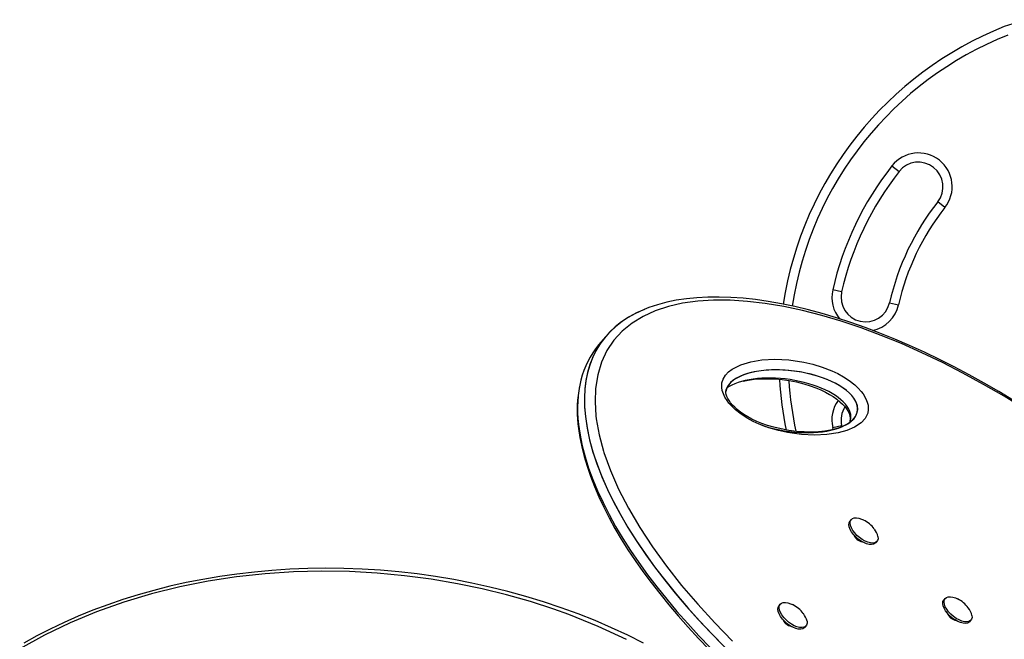
# Model space of a CAD drawing. Extents: x 1454 to 2221, y 1613 to 2247.
# Drawn here: x 2006 to 2026, y 1731 to 1744 of the extents above; entities that cross this region are included whole.
import ezdxf

# ---------------------------------------------------------------- set-up
doc = ezdxf.new("R2010")
doc.units = 0
doc.header["$LTSCALE"] = 0.125
doc.header["$MEASUREMENT"] = 0
doc.layers.add('CONTOUR', color=7, linetype='CONTINUOUS')

msp = doc.modelspace()

# ---------------------------------------------------------------- linework, layer by layer
at = {"layer": 'CONTOUR'}
for p, q in [((2023.98228, 1741.1021), (2024.12944, 1740.9859)), ((2025.0614, 1740.24996), (2024.91425, 1740.36616)), ((2022.9567, 1738.53063), (2022.77384, 1738.57206)), ((2023.93199, 1738.30967), (2024.11485, 1738.26824)), ((2018.14292, 1737.61637), (2018.00375, 1737.45052)), ((2022.77384, 1735.76824), (2022.9567, 1735.80967)), ((2022.7832, 1735.72753), (2022.77384, 1735.76824)), ((2022.9567, 1735.80967), (2022.96228, 1735.78529)), ((2023.15065, 1733.89234), (2023.12456, 1733.86124)), ((2023.22708, 1733.53753), (2023.23516, 1733.54716)), ((2023.3347, 1733.45528), (2023.31353, 1733.46465)), ((2023.35402, 1733.44671), (2023.3347, 1733.45528)), ((2023.65129, 1733.41926), (2023.67739, 1733.45036)), ((2021.70438, 1732.16874), (2021.67829, 1732.13764)), ((2025.06577, 1732.28537), (2025.03967, 1732.25427)), ((2021.78081, 1731.81393), (2021.78889, 1731.82356)), ((2025.14219, 1731.93056), (2025.15027, 1731.94019)), ((2025.24981, 1731.84831), (2025.22864, 1731.85769)), ((2025.26913, 1731.83975), (2025.24981, 1731.84831)), ((2025.5664, 1731.81229), (2025.5925, 1731.84339)), ((2021.88843, 1731.73168), (2021.86726, 1731.74105)), ((2021.90775, 1731.72311), (2021.88843, 1731.73168)), ((2022.20502, 1731.69566), (2022.23111, 1731.72676))]:
    msp.add_line(p, q, dxfattribs=at)
at = {"layer": 'CONTOUR', "flags": 128}
for points in [[(2026.4584, 1736.31899), (2026.15985, 1736.49937), (2025.85897, 1736.67364), (2025.55635, 1736.84141), (2025.25261, 1737.00228), (2024.94839, 1737.15589), (2024.64434, 1737.30186), (2024.34085, 1737.43996), (2024.03854, 1737.56991), (2023.73774, 1737.69152), (2023.43913, 1737.80453), (2023.14336, 1737.90865), (2022.85106, 1738.00368), (2022.56282, 1738.08941), (2022.2792, 1738.16569), (2022.00074, 1738.23238), (2021.72792, 1738.28938), (2021.46117, 1738.33661), (2021.20092, 1738.37404), (2020.94751, 1738.40163), (2020.70129, 1738.41938), (2020.46254, 1738.42728), (2020.23154, 1738.42537), (2020.00852, 1738.41368), (2019.79371, 1738.39225), (2019.58725, 1738.36104), (2019.39181, 1738.32053), (2019.20566, 1738.27061), (2019.02894, 1738.21142), (2018.92925, 1738.17067)], [(2026.68325, 1736.14647), (2026.2665, 1736.40401), (2025.84793, 1736.64785), (2025.42855, 1736.87752), (2025.0093, 1737.09261), (2024.59114, 1737.29269), (2024.175, 1737.47731), (2023.76183, 1737.64601), (2023.3526, 1737.79832), (2022.94827, 1737.93375), (2022.54988, 1738.05178), (2022.15846, 1738.15186), (2021.77516, 1738.23343), (2021.40109, 1738.29589), (2021.03757, 1738.33862), (2020.68583, 1738.36098), (2020.34737, 1738.36234), (2020.02359, 1738.34201), (2019.7162, 1738.29939), (2019.42679, 1738.2338), (2019.15726, 1738.14475), (2018.90937, 1738.03166), (2018.68516, 1737.89427), (2018.48651, 1737.73223), (2018.3154, 1737.54569), (2018.17371, 1737.3347), (2018.06311, 1737.1), (2017.98517, 1736.84225), (2017.94098, 1736.56287), (2017.93085, 1736.2925), (2017.94933, 1736.00705)], [(2023.39236, 1736.4529), (2023.45059, 1736.35401), (2023.47767, 1736.28721), (2023.49386, 1736.22388), (2023.49959, 1736.13714), (2023.48696, 1736.06045), (2023.43505, 1735.95213), (2023.35566, 1735.86526), (2023.22106, 1735.77411), (2023.06227, 1735.70686), (2022.88611, 1735.65961), (2022.65373, 1735.62424), (2022.40278, 1735.61289), (2022.13544, 1735.62683), (2021.85389, 1735.66732), (2021.66791, 1735.70808), (2021.47547, 1735.76395), (2021.27785, 1735.83822), (2021.15625, 1735.89389), (2021.03409, 1735.95963), (2020.9116, 1736.03824), (2020.79467, 1736.12957), (2020.72375, 1736.19642), (2020.66035, 1736.26721), (2020.6206, 1736.31988), (2020.57759, 1736.38922), (2020.54556, 1736.45717), (2020.52453, 1736.52318), (2020.51429, 1736.58506), (2020.51778, 1736.67605), (2020.54127, 1736.755), (2020.58795, 1736.83454), (2020.65041, 1736.9017), (2020.72449, 1736.95824), (2020.90079, 1737.04805), (2021.10447, 1737.10883), (2021.32808, 1737.14474), (2021.59599, 1737.15917), (2021.88317, 1737.14519), (2022.18746, 1737.09999), (2022.3716, 1737.05784), (2022.56202, 1737.00063), (2022.75733, 1736.92503), (2022.87567, 1736.86938), (2022.99435, 1736.804), (2023.113, 1736.72627), (2023.22593, 1736.6365), (2023.29564, 1736.56974), (2023.35773, 1736.49923), (2023.39236, 1736.4529)], [(2020.94969, 1736.71374), (2021.05147, 1736.73485), (2021.17431, 1736.75146), (2021.30936, 1736.76132), (2021.45716, 1736.76395), (2021.60301, 1736.75872), (2021.74562, 1736.74602), (2021.88553, 1736.72625), (2022.03854, 1736.69631), (2022.18858, 1736.6585), (2022.31818, 1736.61897), (2022.42982, 1736.57875), (2022.53139, 1736.5361), (2022.62565, 1736.4905), (2022.71045, 1736.44384), (2022.78395, 1736.39765), (2022.85989, 1736.34308), (2022.92123, 1736.29283), (2022.97433, 1736.24343), (2023.0189, 1736.19597), (2023.05517, 1736.15112), (2023.08361, 1736.10932), (2023.08735, 1736.10314)], [(2023.02383, 1735.81357), (2023.01283, 1735.80732), (2022.92976, 1735.7708), (2022.83618, 1735.74013), (2022.7312, 1735.7152), (2022.61398, 1735.69613), (2022.48371, 1735.68322), (2022.33979, 1735.67707), (2022.19594, 1735.67889), (2022.03742, 1735.68995), (2021.88084, 1735.71001), (2021.72604, 1735.73857), (2021.5727, 1735.77526), (2021.44697, 1735.81203), (2021.3332, 1735.85158), (2021.22758, 1735.89449), (2021.12769, 1735.94123), (2021.04179, 1735.9872), (2020.96281, 1736.03528), (2020.89233, 1736.08391), (2020.83046, 1736.13232), (2020.7768, 1736.18012), (2020.7307, 1736.22718), (2020.69332, 1736.2713), (2020.66147, 1736.31596), (2020.63632, 1736.3594), (2020.61746, 1736.40149), (2020.60482, 1736.44153), (2020.5983, 1736.47822), (2020.59749, 1736.50961), (2020.60102, 1736.53318), (2020.60371, 1736.54124)], [(2017.94933, 1736.00705), (2017.95684, 1735.94545), (2018.01502, 1735.62101), (2018.10558, 1735.28359), (2018.11223, 1735.26233), (2018.24475, 1734.89229), (2018.41104, 1734.51314), (2018.61167, 1734.12342), (2018.84273, 1733.72988), (2019.10178, 1733.33528), (2019.38648, 1732.94164), (2019.69428, 1732.55126), (2020.02294, 1732.16569), (2020.37006, 1731.78673), (2020.73364, 1731.41554)], [(2017.58241, 1735.84345), (2017.59276, 1735.7473), (2017.62043, 1735.56221), (2017.65867, 1735.37239), (2017.70752, 1735.17765), (2017.76691, 1734.97839), (2017.83672, 1734.77507), (2017.91682, 1734.56812), (2018.00704, 1734.35802), (2018.10717, 1734.1453), (2018.21698, 1733.93047), (2018.33618, 1733.71409), (2018.46446, 1733.49675), (2018.60122, 1733.27914), (2018.74865, 1733.05776), (2018.90565, 1732.83446), (2019.07211, 1732.60951), (2019.24788, 1732.38321), (2019.43274, 1732.15594), (2019.62645, 1731.9281), (2019.82871, 1731.70014), (2020.03914, 1731.47257), (2020.25734, 1731.24595)], [(2023.65129, 1733.41926), (2023.64103, 1733.40894), (2023.60922, 1733.39101), (2023.56834, 1733.38329), (2023.52008, 1733.38609), (2023.46641, 1733.39929), (2023.40952, 1733.42236), (2023.35175, 1733.45435), (2023.29546, 1733.49395), (2023.24296, 1733.53954), (2023.19639, 1733.58925), (2023.15766, 1733.64105), (2023.12837, 1733.69282), (2023.10969, 1733.74243), (2023.10241, 1733.78786), (2023.10682, 1733.82725), (2023.12273, 1733.85898), (2023.12456, 1733.86124)], [(2023.69735, 1733.5458), (2023.69879, 1733.50318), (2023.68858, 1733.46743), (2023.66713, 1733.44004), (2023.63531, 1733.42211), (2023.59444, 1733.41439), (2023.54617, 1733.41719), (2023.4925, 1733.43039), (2023.43561, 1733.45346), (2023.37785, 1733.48545), (2023.32156, 1733.52504), (2023.26905, 1733.57063), (2023.22249, 1733.62035), (2023.18376, 1733.67215), (2023.15446, 1733.72391), (2023.13579, 1733.77353), (2023.1285, 1733.81896), (2023.13291, 1733.85835), (2023.14883, 1733.89008), (2023.1756, 1733.91286), (2023.21213, 1733.92575), (2023.25693, 1733.92822), (2023.30816, 1733.92018), (2023.36372, 1733.90195), (2023.40179, 1733.88463)], [(2018.57017, 1731.44895), (2017.9942, 1731.71515), (2017.39512, 1731.95608), (2017.08785, 1732.06658), (2016.61291, 1732.22104), (2016.1265, 1732.35972), (2015.63265, 1732.4813), (2015.12873, 1732.58626), (2014.59146, 1732.67762), (2014.04474, 1732.74942), (2013.48937, 1732.80092), (2012.9265, 1732.83132), (2012.35713, 1732.83977), (2011.78273, 1732.82541), (2011.20458, 1732.78734), (2010.62461, 1732.72471), (2010.04447, 1732.6366), (2009.46665, 1732.52229), (2008.89334, 1732.38095), (2008.32765, 1732.21218), (2007.77235, 1732.01545), (2007.23115, 1731.79089), (2006.70739, 1731.53855), (2006.20503, 1731.25935)], [(2018.92105, 1731.37326), (2018.59889, 1731.53461), (2018.26901, 1731.68791), (2017.93186, 1731.83296), (2017.5879, 1731.96958), (2017.23756, 1732.09759), (2016.88131, 1732.21685), (2016.51945, 1732.32722), (2016.15599, 1732.42746), (2015.78963, 1732.51811), (2015.42089, 1732.5991), (2015.05029, 1732.67041), (2014.6783, 1732.73202), (2014.30538, 1732.78397), (2013.93193, 1732.82627), (2013.55832, 1732.85897), (2013.18489, 1732.88214), (2012.81188, 1732.8958), (2012.44212, 1732.89995), (2012.0743, 1732.89475), (2011.70896, 1732.88032), (2011.34672, 1732.85679), (2010.98816, 1732.8243), (2010.63376, 1732.78301), (2010.28397, 1732.73309), (2009.93913, 1732.67469), (2009.59957, 1732.60799), (2009.26554, 1732.53316), (2008.93718, 1732.45031), (2008.61799, 1732.36035), (2008.306, 1732.26308), (2007.9984, 1732.15778), (2007.69601, 1732.04477), (2007.39958, 1731.92435), (2007.10979, 1731.79686), (2006.82728, 1731.66263), (2006.55263, 1731.52199), (2006.28633, 1731.37526)], [(2022.25108, 1731.8222), (2022.25252, 1731.77958), (2022.24231, 1731.74383), (2022.22086, 1731.71644), (2022.18904, 1731.69851), (2022.14816, 1731.69079), (2022.0999, 1731.69359), (2022.04623, 1731.70679), (2021.98934, 1731.72986), (2021.93157, 1731.76185), (2021.87528, 1731.80144), (2021.82278, 1731.84703), (2021.77621, 1731.89675), (2021.73749, 1731.94855), (2021.70819, 1732.00031), (2021.68951, 1732.04993), (2021.68223, 1732.09536), (2021.68664, 1732.13475), (2021.70255, 1732.16648), (2021.72933, 1732.18926), (2021.76586, 1732.20215), (2021.81066, 1732.20462), (2021.86189, 1732.19658), (2021.91745, 1732.17835), (2021.95552, 1732.16103)], [(2025.5664, 1731.81229), (2025.55614, 1731.80197), (2025.52433, 1731.78404), (2025.48345, 1731.77632), (2025.43519, 1731.77912), (2025.38152, 1731.79232), (2025.32463, 1731.81539), (2025.26686, 1731.84738), (2025.21057, 1731.88698), (2025.15807, 1731.93257), (2025.1115, 1731.98228), (2025.07278, 1732.03408), (2025.04348, 1732.08585), (2025.0248, 1732.13546), (2025.01752, 1732.18089), (2025.02193, 1732.22028), (2025.03784, 1732.25201), (2025.03967, 1732.25427)], [(2025.61246, 1731.93884), (2025.61391, 1731.89621), (2025.60369, 1731.86046), (2025.58224, 1731.83307), (2025.55042, 1731.81514), (2025.50955, 1731.80742), (2025.46128, 1731.81022), (2025.40761, 1731.82342), (2025.35073, 1731.84649), (2025.29296, 1731.87848), (2025.23667, 1731.91808), (2025.18416, 1731.96366), (2025.1376, 1732.01338), (2025.09887, 1732.06518), (2025.06957, 1732.11694), (2025.0509, 1732.16656), (2025.04361, 1732.21199), (2025.04802, 1732.25138), (2025.06394, 1732.28311), (2025.09071, 1732.30589), (2025.12724, 1732.31878), (2025.17204, 1732.32125), (2025.22327, 1732.31321), (2025.27884, 1732.29498), (2025.3169, 1732.27766)], [(2022.20502, 1731.69566), (2022.19476, 1731.68534), (2022.16294, 1731.66741), (2022.12207, 1731.65969), (2022.07381, 1731.66249), (2022.02013, 1731.67569), (2021.96325, 1731.69876), (2021.90548, 1731.73075), (2021.84919, 1731.77035), (2021.79669, 1731.81594), (2021.75012, 1731.86565), (2021.71139, 1731.91745), (2021.68209, 1731.96922), (2021.66342, 1732.01883), (2021.65614, 1732.06426), (2021.66054, 1732.10365), (2021.67646, 1732.13538), (2021.67829, 1732.13764)]]:
    msp.add_lwpolyline(points, dxfattribs=at)
at = {"layer": 'CONTOUR'}
for centre, radius, start, end in [((2027.01049, 1742.07868), 2, 31.182565, 111.677647), ((2028.96161, 1737.17015), 7.2821, 111.677647, 171.223018), ((2028.96161, 1737.17015), 7.0946, 111.677647, 171.301459), ((2024.52184, 1740.67603), 0.6875, 321.703475, 141.703475), ((2028.96161, 1737.17015), 6.3446, 141.703475, 167.234492), ((2028.96161, 1737.17015), 6.1571, 141.703475, 167.234492), ((2024.52184, 1740.67603), 0.5, 321.703475, 141.703475), ((2028.96161, 1737.17015), 5.1571, 141.703475, 167.234492), ((2028.96161, 1737.17015), 4.9696, 141.703475, 167.234492), ((2023.44434, 1738.42015), 0.6875, 167.234492, 219.94754), ((2023.44434, 1738.42015), 0.5, 167.234492, 347.234492), ((2023.44434, 1738.42015), 0.6875, 282.061775, 347.234492), ((2020.07636, 1736.11861), 2.50908, 168.670662, 186.296171), ((2028.96161, 1737.17015), 7.2821, 183.302129, 191.505239), ((2028.96161, 1737.17015), 7.0946, 183.591057, 192.032961), ((2023.44434, 1735.92015), 0.6875, 144.283861, 192.765508), ((2023.44434, 1735.92015), 0.5, 147.394443, 192.765508), ((2022.90172, 1735.95783), 0.23575, 345.526034, 38.054264), ((2023.14623, 1733.35041), 0.59095, 36.376584, 64.404592), ((2023.43168, 1733.69294), 0.25759, 203.177817, 258.332714), ((2023.32442, 1733.46185), 0.38227, 12.686904, 38.583158), ((2021.69996, 1731.62681), 0.59095, 36.376584, 64.404592), ((2025.06134, 1731.74344), 0.59095, 36.376584, 64.404592), ((2021.87814, 1731.73825), 0.38227, 12.686904, 38.583158), ((2025.34679, 1732.08597), 0.25759, 203.177817, 258.332714), ((2025.23953, 1731.85488), 0.38227, 12.686904, 38.583158), ((2021.98541, 1731.96934), 0.25759, 203.177817, 258.332714)]:
    msp.add_arc(centre, radius, start, end, dxfattribs=at)
for centre, major_axis, ratio, start_param, end_param in [((2025.18219, 1732.47427), (7.12723, -5.02791), 0.44362806, 2.86367258, 3.51689325), ((2025.18219, 1732.47427), (7.12723, -5.02791), 0.44362806, 2.86919116, 3.51689325), ((2025.04303, 1732.30841), (7.12723, -5.02791), 0.44362806, 3.10436608, 3.51689325), ((2025.04303, 1732.30841), (7.12723, -5.02791), 0.44362806, 3.10437091, 3.51689325), ((2021.9369, 1736.30347), (1.34391, -0.19244), 0.45424633, 0.40085921, 3.1341279), ((2021.9369, 1736.30347), (1.34391, -0.19244), 0.45424633, 0.40085921, 3.06699142), ((2021.79773, 1736.13761), (1.34391, -0.19244), 0.45424633, 0.40085921, 2.71098559), ((2021.9369, 1736.30347), (1.34391, -0.19244), 0.45424633, 4.2959137, 6.68404452), ((2021.9369, 1736.30347), (1.34391, -0.19244), 0.45424633, 5.71951694, 6.68404452), ((2021.79773, 1736.13761), (1.34391, -0.19244), 0.45424633, 6.16369329, 6.68404452), ((2025.18219, 1732.47427), (7.12723, -5.02791), 0.44362806, 3.51689325, 6.47041225), ((2025.18219, 1732.47427), (7.12723, -5.02791), 0.44362806, 3.51689325, 6.49237063), ((2025.04303, 1732.30841), (7.12723, -5.02791), 0.44362806, 3.51689325, 6.24595873), ((2025.04303, 1732.30841), (7.12723, -5.02791), 0.44362806, 3.51689325, 6.24601633)]:
    msp.add_ellipse(centre, major_axis=major_axis, ratio=ratio, start_param=start_param, end_param=end_param, dxfattribs=at)

doc.saveas('drawing.dxf')
